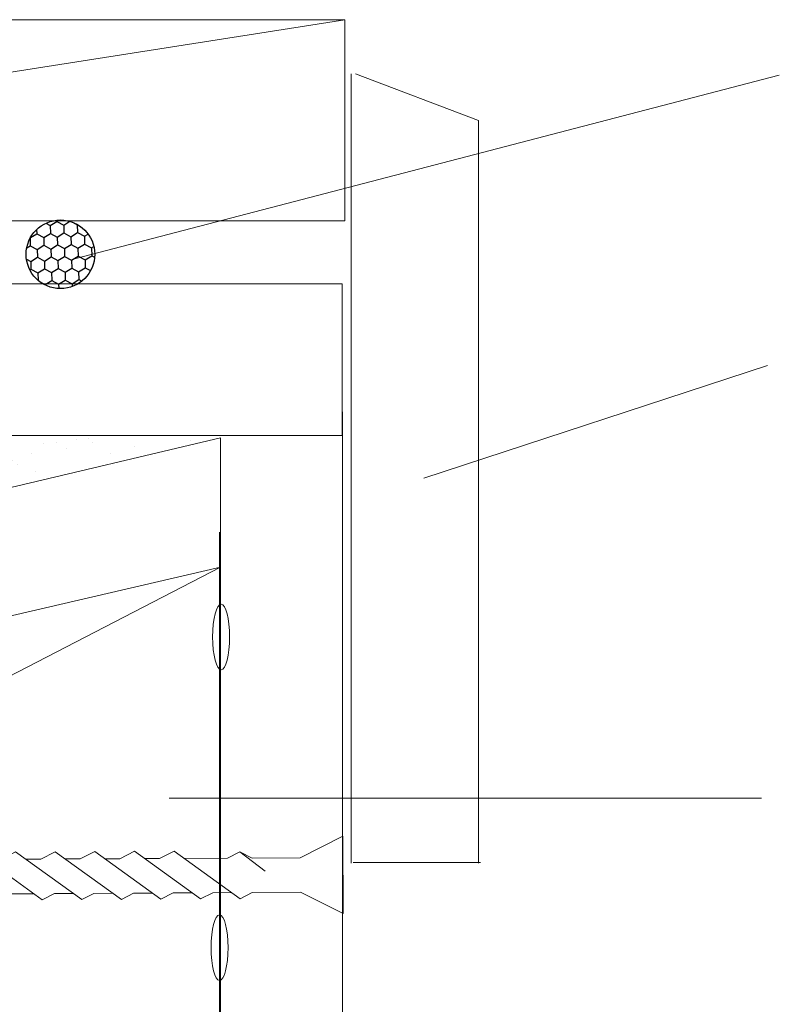
# Model space of a CAD drawing. Units: millimetres. Extents: x -55412 to -27271, y -3968 to 5720.
# Drawn here: x -27451 to -27374, y -3694 to -3594 of the extents above; entities that cross this region are included whole.
import ezdxf

# ---------------------------------------------------------------- set-up
doc = ezdxf.new("R2010")
doc.units = ezdxf.units.MM
doc.layers.add('Deceuninck Profiles', color=6, linetype='Continuous', lineweight=0)

# ---------------------------------------------------------------- blocks, each defined once
blk = doc.blocks.new('A$C42B7157A')
at = {"layer": 'Deceuninck Profiles'}
for p, q in [((-1.744, 18.678), (0, 23.99)), ((1.744, 18.678), (0, 23.99)), ((-1.744, 17.921), (-1.744, 18.678)), ((1.744, 14.281), (1.744, 18.678)), ((-2.481, 17.184), (-1.744, 17.921)), ((2.361, 13.857), (-2.481, 17.184)), ((-1.744, 15.921), (-1.744, 16.678)), ((-2.481, 15.184), (-1.744, 15.921)), ((2.361, 11.857), (-2.481, 15.184)), ((-1.744, 13.921), (-1.744, 14.678)), ((-2.481, 13.184), (-1.744, 13.921)), ((1.744, 13.24), (2.361, 13.857)), ((2.361, 9.857), (-2.481, 13.184)), ((1.744, 13.24), (1.744, 12.281)), ((-1.744, 11.921), (-1.744, 12.678)), ((-2.481, 11.184), (-1.744, 11.921)), ((1.744, 11.24), (2.361, 11.857)), ((2.361, 7.857), (-2.481, 11.184)), ((1.744, 11.24), (1.744, 10.281)), ((-1.744, 9.921), (-1.744, 10.678)), ((-2.481, 9.184), (-1.744, 9.921)), ((1.744, 9.24), (2.361, 9.857)), ((2.361, 5.857), (-2.481, 9.184)), ((1.744, 9.24), (1.744, 8.281)), ((-1.744, 7.921), (-1.744, 8.678)), ((-2.481, 7.184), (-1.744, 7.921)), ((1.744, 7.24), (2.361, 7.857)), ((2.361, 3.857), (-2.481, 7.184)), ((1.744, 7.24), (1.744, 6.281)), ((-1.744, 4.483), (-1.744, 6.678)), ((1.744, 5.24), (2.361, 5.857)), ((1.744, 5.24), (1.744, 4.281)), ((-2.366, 3.861), (-1.744, 4.483)), ((-1.744, 3.24), (-2.366, 3.861)), ((-2.366, 3.861), (-0.399, 2.579)), ((1.744, 3.24), (2.361, 3.857)), ((-1.744, 0.814), (-1.744, 3.24)), ((1.744, 0.814), (1.744, 3.24)), ((-3.906, -1.348), (-1.744, 0.814)), ((3.906, -1.348), (1.744, 0.814)), ((-3.906, -1.348), (3.906, -1.348))]:
    blk.add_line(p, q, dxfattribs=at)

msp = doc.modelspace()

# ---------------------------------------------------------------- hatches: boundary and pattern name
h = msp.add_hatch()
h.set_pattern_fill('HONEY', color=256, scale=0.249545, angle=271.6221309, style=0)
h.set_pattern_definition([(271.62213, (-28285.8841, -2535.4309), (0.7195226, -1.16855595), [0.7923038, -1.5846076]), (31.62213, (-28285.8841, -2535.4309), (0.65223785, 1.20740282), [0.7923038, -1.5846076]), (331.62213, (-28285.8841, -2535.4309), (1.37176044, 0.03884687), [-1.5846076, 0.7923038])])
edge = h.paths.add_edge_path()
edge.add_arc((-27447.02579, -3617.93904), 3.46583, 271.6221309, 631.6221309)
at = {"linetype": 'Continuous', "lineweight": 20}
h = msp.add_hatch(dxfattribs=at)
h.set_pattern_fill('AR-SAND', scale=0.1, style=0)
h.set_pattern_definition([(37.5, (-27479.274, -3647.6956), (-0.16, 4.89413), [0, -3.8608, 0, -4.318, 0, -4.1275]), (7.5, (-27479.274, -3647.6956), (4.4952, 7.16825), [0, -2.0828, 0, -3.4798, 0, -1.3335]), (327.5, (-27482.398, -3647.6956), (7.90992, 0.01437), [0, -1.27, 0, -4.572, 0, -5.969]), (317.5, (-27482.398, -3647.6956), (7.6356, 2.2293), [0, -0.635, 0, -2.9972, 0, -3.429])])
edge = h.paths.add_edge_path()
edge.add_line((-27430.75687, -3636.16268), (-27527.79095, -3636.16268))
edge = h.paths.add_edge_path()
edge.add_line((-27527.79095, -3659.263), (-27430.75687, -3636.41798))
edge.add_line((-27527.79095, -3636.12813), (-27527.79095, -3659.263))

# ---------------------------------------------------------------- linework, layer by layer
at = {"color": 7, "linetype": 'Continuous', "lineweight": 20}
for p, q in [((-27547.27454, -3614.54751), (-27418.29223, -3594.24466)), ((-27418.29223, -3594.24466), (-27542.34888, -3594.27947)), ((-27418.29223, -3614.54751), (-27418.29223, -3594.24466)), ((-27417.65307, -3599.69795), (-27417.65307, -3679.43397)), ((-27404.79242, -3604.41352), (-27417.22438, -3599.69795)), ((-27404.79242, -3679.43397), (-27404.79242, -3604.41352)), ((-27547.27454, -3614.54751), (-27418.29223, -3614.54751)), ((-27607.24637, -3678.01558), (-27430.85952, -3636.4883)), ((-27430.94692, -3787.39411), (-27430.94692, -3645.99036)), ((-27607.17083, -3690.6556), (-27430.85952, -3649.52781)), ((-27595.95733, -3734.84179), (-27430.85952, -3649.52781)), ((-27417.47108, -3679.36792), (-27404.61044, -3679.36792))]:
    msp.add_line(p, q, dxfattribs=at)
at = {"color": 3, "linetype": 'Continuous', "lineweight": 20}
for p, q in [((-27374.41146, -3599.85644), (-27445.61672, -3618.40571)), ((-27375.60819, -3629.17625), (-27410.31327, -3640.54516)), ((-27376.20656, -3672.85678), (-27436.0429, -3672.85678))]:
    msp.add_line(p, q, dxfattribs=at)
at = {"color": 7, "linetype": 'Continuous', "lineweight": 20}
for points in [[(-27543.20583, -3620.92078), (-27418.56328, -3620.92078), (-27418.56328, -3636.233), (-27543.20583, -3636.233)], [(-27430.85952, -3636.4883), (-27430.85952, -3787.72914), (-27418.53228, -3787.72914), (-27418.53228, -3633.85494)]]:
    msp.add_lwpolyline(points, dxfattribs=at)
msp.add_circle((-27447.02579, -3617.93904), 3.46583)
for centre in [(-27430.79357, -3656.58844), (-27430.95042, -3687.95992)]:
    msp.add_ellipse(centre, major_axis=(0, -3.30871), ratio=0.25925926, dxfattribs=at)

# ---------------------------------------------------------------- block references
at = {"xscale": -1, "yscale": 2, "rotation": 90.30557676640764}
msp.add_blockref('A$C42B7157A', (-27421.1729, -3680.61977), dxfattribs=at)

doc.saveas('drawing.dxf')
